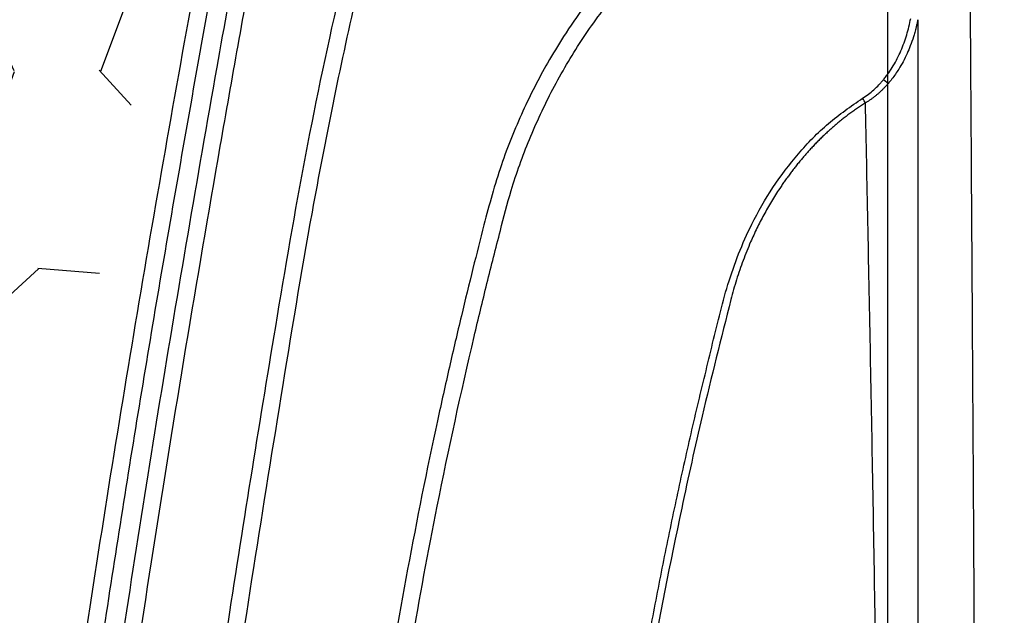
# Model space of a CAD drawing. Units: inches. Extents: x -532 to -139, y -501 to -96.
# Drawn here: x -504 to -500, y -147 to -145 of the extents above; entities that cross this region are included whole.
import ezdxf

# ---------------------------------------------------------------- set-up
doc = ezdxf.new("R2010")
doc.units = ezdxf.units.IN
doc.header["$MEASUREMENT"] = 0
doc.layers.add('0-BACKFILL INITIAL', color=253, linetype='Continuous')
doc.layers.add('0-EARTH', color=36, linetype='Continuous')
doc.layers.add('Viewport', color=3, linetype='Continuous', plot=False)

msp = doc.modelspace()

# ---------------------------------------------------------------- hatches: boundary and pattern name
at = {"layer": '0-BACKFILL INITIAL'}
h = msp.add_hatch(dxfattribs=at)
h.set_pattern_fill('GRAVEL', color=256, scale=5)
h.set_pattern_definition([(228.012787504, (3.6, 5), (-40.00000000000031, -45.00000000000001), [0.67268, -66.5954402353685]), (184.969740728, (3.15, 4.5), (59.99999999999987, 5.000000000000176), [1.15434, -114.27962380615]), (132.510447078, (2, 4.4), (50.00000000000058, -54.99999999999932), [0.8139400000000001, -80.5801629804985]), (267.273689006, (0.05, 3.15), (5.000000000000121, 100.0000000000001), [1.05119, -104.067790208145]), (292.833654178, (0, 2.1), (-24.99999999999994, 60.00000000000014), [1.030775, -102.0468656404415]), (357.273689006, (0.4, 1.15), (-100.0000000000001, 5.000000000000128), [1.05119, -104.067790208145]), (37.6942404667, (1.45, 1.1), (-64.99999999999999, -49.99999999999986), [1.390145, -137.62424274458]), (72.2553283749, (2.55, 1.95), (35.00000000000014, 110), [1.31244, -129.9316074840669]), (121.429565615, (2.95, 3.2), (-40.0000000000001, 64.99999999999994), [1.05475, -104.420365548645]), (175.236358309, (2.4, 4.1), (54.99999999999992, -5.00000000000019), [1.20416, -59.0038128939615]), (222.397437798, (1.2, 4.2), (-59.99999999999982, -54.99999999999986), [1.55724, -154.1668750239745]), (138.814074834, (5, 3.1), (-35.00000000000016, 30), [0.5315049999999999, -52.61922406367349]), (171.46923439, (4.600000000000001, 3.45), (64.99999999999999, -9.999999999999975), [1.011185, -100.107557080785]), (225, (3.6, 3.6), (-5.551115123125783e-16, -4.999999999999664), [0.707105, -6.3639628118655]), (203.198590514, (3.25, 4.2), (24.99999999999995, 9.999999999999877), [0.38079, -37.6980755293195]), (291.801409486, (2.9, 4.050000000000001), (-4.99999999999842, 15.00000000000051), [0.538515, -26.3873090356725]), (30.96375653209999, (3.1, 3.55), (15.00000000000027, 9.999999999999897), [0.874645, -28.2801144742265]), (161.565051177, (3.85, 4), (10.00000000000006, -4.999999999999884), [0.632455, -15.178933300842]), (16.389540334, (0, 4.050000000000001), (49.99999999999983, 15.00000000000022), [0.886, -87.714225733347]), (70.3461759419, (0.8500000000000001, 4.3), (-20.0000000000061, -55.00000000001698), [0.7433049999999999, -73.58703873659499]), (293.198590514, (3.85, 5), (-9.999999999999853, 24.99999999999996), [0.761575, -37.3172905293195]), (343.610459666, (4.149999999999999, 4.3), (-49.99999999999983, 15.00000000000022), [0.8859999999999999, -87.71422573334497]), (339.44395478, (0, 0.95), (-25.00000000000018, 10.00000000000012), [0.8543999999999999, -41.86561872658749]), (294.775140569, (0.8, 0.65), (-25.00000000000003, 55.00000000000001), [0.71589, -70.87321531638]), (66.8014094864, (3.9, 0), (9.999999999999906, 24.99999999999985), [0.761575, -37.3172905293195]), (17.3540246363, (4.2, 0.7000000000000001), (-64.99999999999989, -19.99999999999982), [0.838155, -82.97711807120001]), (69.44395478040002, (1.45, 0), (-10.00000000000004, -24.99999999999977), [0.4272, -42.29281872658749]), (101.309932474, (3.6, 0), (-4.999999999999819, 20.00000000000006), [0.25495, -25.240147567964]), (165.963756532, (3.55, 0.25), (14.99999999999979, -5.000000000000007), [1.030775, -19.5847531280885]), (186.009005957, (2.55, 0.5), (50.00000000000023, 4.999999999999916), [0.9552499999999999, -94.56961587271401]), (303.690067526, (3.1, 3.1), (-4.999999999999936, 9.999999999999929), [0.7211099999999998, -17.30664637732]), (353.157226587, (3.5, 2.5), (85.00000000000007, -10.00000000000026), [1.25897, -124.6378131201415]), (60.9453959009, (4.75, 2.35), (-19.99999999999988, -34.99999999999989), [0.51478, -50.963370704935]), (90, (5, 2.8), (-4.999999999999999, 5), [0.3, -4.699999999999999]), (120.256437164, (2.45, 0.65), (20.00000000000004, -35.00000000000004), [0.69462, -68.76759994724901]), (48.01278750420001, (2.1, 1.25), (40, 44.99999999999987), [1.34536, -65.92276023536849]), (0, (3, 2.25), (5, 5), [1.3, -3.7]), (325.3048464690001, (4.3, 2.25), (50.0000000000007, -34.99999999999913), [0.7905699999999999, -78.26637150420999]), (254.054604099, (4.95, 1.8), (-5.000000000000188, -20.00000000000002), [0.72801, -35.6725394464025]), (207.645975364, (4.75, 1.1), (-94.99999999999974, -50.00000000000024), [1.185325, -117.347370911297]), (175.42607874, (3.7, 0.55), (-64.99999999999977, 5.000000000000007), [1.253995, -124.1453670398445])])
edge = h.paths.add_edge_path()
edge.add_line((-516.4447121487694, -155.8922417804129), (-516.4447121487694, -133.9527949749556))
edge.add_line((-516.4447121487694, -133.9527949749556), (-458.9124239345986, -133.9527949749554))
edge.add_line((-458.9124239345986, -133.9527949749554), (-459.1966884951212, -140.028699509784))
edge.add_arc((-459.7498081185329, -141.3079203942801), 1.393681236558076, 66.61692885516327, 210.7533836445168)
edge.add_line((-460.947504624819, -142.0205707068208), (-463.7167476861341, -142.0205707068208))
edge.add_arc((-465.852702832104, -142.062937674718), 2.136375282005493, 1.13632076267003, 81.17710097167583)
edge.add_arc((-465.4598362780775, -141.698340361097), 1.747714713925996, 92.13755896717379, 194.1096667553693)
edge.add_line((-467.154824011255, -142.1243958805437), (-469.6606813337967, -142.0224467764701))
edge.add_arc((-472.45081897352, -142.6170484281481), 2.852791470258419, 12.03024556121243, 69.10653688036395)
edge.add_arc((-471.2038381218836, -141.9303180782703), 1.991752519737638, 96.61909665713057, 180.7974656288793)
edge.add_line((-473.1953977217108, -141.9580391932732), (-475.5846763375903, -141.9580391932732))
edge.add_arc((-480.7302868781506, -143.946440155771), 5.516434194548824, 21.12785976286611, 46.39626433485516)
edge.add_arc((-477.1997347137343, -141.6742888795038), 1.744096365240011, 80.96300080883415, 190.2537347919923)
edge.add_line((-478.9159762840723, -141.9847514432486), (-481.6760715853038, -141.9847514432486))
edge.add_arc((-483.4136342725327, -141.7042912314364), 1.760051710166489, 350.8309629073424, 444.6727547126796)
edge.add_arc((-483.0873210115413, -141.7057450982964), 1.761452300276958, 95.30641992052655, 189.2992462356463)
edge.add_line((-484.8256240279562, -141.9903796521967), (-487.5832238414152, -141.9903796521967))
edge.add_arc((-489.1751089422907, -141.592592037078), 1.640833069245998, 345.9699782251162, 449.4243545128912)
edge.add_arc((-488.9762344688446, -141.7392409909492), 1.796680786831763, 95.82639835974042, 189.6655220732546)
edge.add_line((-490.747410796367, -142.0408968654065), (-493.4782370729679, -142.0408968654065))
edge.add_arc((-495.2561232811827, -141.7443440466484), 1.802449151480768, 350.5302011145718, 443.9778773617505)
edge.add_arc((-494.9184901657297, -141.70361839699), 1.758062453571249, 94.84653683841137, 190.2517783820481)
edge.add_arc((-497.2489456362476, -141.6856991198115), 0.685555916114546, 219.3743283788602, 331.1485090762819, ccw=False)
edge.add_arc((-494.3606337428182, -139.518752051377), 4.295827326987625, 183.0108255446586, 217.2770563903906, ccw=False)
edge.add_arc((-499.2551616257185, -144.1123706508968), 4.409630725871189, 82.11901122143841, 136.6034581069994)
edge.add_arc((-447.1069394231486, -156.0505224633621), 57.34033843277331, 164.8685929918097, 179.4470768557186)
edge.add_line((-504.444607856551, -155.4971778996468), (-505.9956930617645, -155.4971778996468))
edge.add_line((-505.9956930617645, -155.4971778996468), (-505.9956930617645, -155.8922417804128))
edge.add_line((-505.9956930617645, -155.8922417804128), (-516.4447121487692, -155.8922417804129))
at = {"layer": '0-EARTH'}
h = msp.add_hatch(dxfattribs=at)
h.set_pattern_fill('EARTH', color=256, scale=15)
h.set_pattern_definition([(0, (0, 0), (3.75, 3.75), [3.75, -3.75]), (0, (0, 1.40625), (3.75, 3.75), [3.75, -3.75]), (0, (0, 2.8125), (3.75, 3.75), [3.75, -3.75]), (90, (0.46875, 3.28125), (-3.75, 3.75), [3.75, -3.75]), (90, (1.875, 3.28125), (-3.75, 3.75), [3.75, -3.75]), (90, (3.28125, 3.28125), (-3.75, 3.75), [3.75, -3.75])])
edge = h.paths.add_edge_path()
edge.add_line((-516.4447121487692, -161.8922417804129), (-516.4447121487694, -133.9527949749556))
edge.add_line((-516.4447121487694, -133.9527949749556), (-516.4447121487694, -109.9527949749555))
edge.add_line((-516.4447121487694, -109.9527949749555), (-525.45829806797, -109.9527949749554))
edge.add_spline(control_points=[(-525.45829806797, -109.9527949749554), (-524.9457515135655, -111.0489505957673), (-523.076544333184, -117.359540796798), (-532.0600140863016, -134.0867141515421), (-516.9453420153327, -149.0071407715982), (-527.454294324546, -169.6727903927103), (-506.6665785695427, -168.7215197920868), (-483.9384895189116, -169.0697635743593), (-439.1366103243411, -165.7968800226479), (-401.7275832633466, -170.6609650763133), (-385.0864732616477, -170.6383194165966), (-384.2596865645539, -170.631577041651)], knot_values=[20.23619574562135, 20.23619574562135, 20.23619574562135, 20.23619574562135, 24.3099016092433, 42.63295706412502, 65.99773334939263, 78.45076979907134, 92.46952970126601, 109.6131149941673, 155.4715908836985, 220.632186805279, 224.0878523114098, 224.0878523114098, 224.0878523114098, 224.0878523114098], degree=3, periodic=0)
edge.add_spline(control_points=[(-384.2596865645539, -170.6315770416514), (-383.8300509299954, -167.7021224601739), (-383.5525720981362, -164.7846680747382), (-383.5924376086343, -161.8922417804132)], knot_values=[80.2214332061323, 80.2214332061323, 80.2214332061323, 80.2214332061323, 89.06275408237579, 89.06275408237579, 89.06275408237579, 89.06275408237579], degree=3, periodic=0)
edge.add_line((-383.5924376086343, -161.8922417804129), (-516.4447121487692, -161.8922417804129))

# ---------------------------------------------------------------- linework, layer by layer
at = {"color": 7, "linetype": 'Continuous', "lineweight": 25}
msp.add_line((-500.3401657306164, -144.999608239567), (-500.3209798945049, -145.0152559477339), dxfattribs=at)
for points, knots in [([(-500.4201651044951, -140.1120380347294), (-500.5241563708627, -140.1195472626512), (-500.7307325374412, -140.1344641645431), (-501.0271737977827, -140.2130047772908), (-501.3006613243178, -140.3265106305734), (-501.5453696039463, -140.4712072230767), (-501.7593829776142, -140.6391945522447), (-501.9422371984147, -140.8246729561631), (-502.0942164014531, -141.0214785839883), (-502.2129603999699, -141.2193252036571), (-502.3003612651807, -141.4054467723746), (-502.3528712199571, -141.5574538514939), (-502.3943394935004, -141.6751767910717), (-502.4260218382399, -141.7676814784324), (-502.4554831718137, -141.8550729334526), (-502.4943141733807, -141.9723519286475), (-502.5434114902386, -142.1247570119652), (-502.6208895983743, -142.3751237172605), (-502.7162256551269, -142.7031813189657), (-502.8315737027139, -143.1395227943099), (-502.9466756921561, -143.6276296676418), (-503.0502258257548, -144.15060214062), (-503.2008934762474, -144.968480643304), (-503.3955331308937, -146.080296811622), (-503.6524357994447, -147.7090694501345), (-503.9074533974727, -149.5603028919934), (-504.082107434533, -151.0940825485575), (-504.1811736920942, -152.0903905324388), (-504.22378411214, -152.5425848394852), (-504.2626805539115, -152.9790689906641), (-504.2905306679401, -153.3095511372107), (-504.3098148979179, -153.5471556472116), (-504.3230776790298, -153.7141049593674), (-504.3383692246308, -153.9116987230201), (-504.3556618326597, -154.1423651772587), (-504.3745583074584, -154.4042638775057), (-504.3947836077485, -154.697027464878), (-504.4159039011983, -155.0202986755011), (-504.4328589523664, -155.2911678471809), (-504.4421633541652, -155.4543150006887), (-504.4447121487693, -155.4990065986559)], [0, 0, 0, 0, 0.01869637824340457, 0.03713990877629125, 0.0547908579354761, 0.07175656101524114, 0.08804325310855138, 0.1035345752310865, 0.1184289405178741, 0.1326057787935976, 0.1449084486164744, 0.1552908915442896, 0.1614782434121516, 0.1673336253409437, 0.1728562064733795, 0.1780462514514942, 0.1895273998677438, 0.2016206324808068, 0.2251279704829547, 0.2508946063339302, 0.2826949243403328, 0.3152020200581855, 0.3466579771475031, 0.4320999696670418, 0.5179665041742272, 0.6428704447187621, 0.7677822776125534, 0.7952604312214597, 0.8227385836569824, 0.849377994309159, 0.8739848222078872, 0.8823195919761064, 0.8922037641315859, 0.9040715812217511, 0.9179232348032189, 0.9337590089538412, 0.951243683372328, 0.9706431656870351, 0.9919581567407403, 1, 1, 1, 1]), ([(-500.4160120375316, -140.1819147263712), (-500.5131084679995, -140.1886933452146), (-500.709638936373, -140.2024137789093), (-500.9975728071603, -140.2768142087972), (-501.2737675906473, -140.3905724224826), (-501.5299960301994, -140.5442651320362), (-501.7609611398762, -140.7334565136266), (-501.9271328577121, -140.9164708359042), (-502.0417383427346, -141.0741837801065), (-502.1176960944444, -141.1959342383159), (-502.184472132807, -141.3223858767222), (-502.241696541063, -141.4506897837885), (-502.2810781190113, -141.5641519501547), (-502.3143827490008, -141.6582314428758), (-502.3811689259736, -141.851204477107), (-502.5074981373091, -142.2345799315892), (-502.6768283776701, -142.8137031098686), (-502.8425681070168, -143.4733607961459), (-502.997501235588, -144.2358060539328), (-503.1525878483304, -145.0972172479846), (-503.3185471150915, -146.05604176666), (-503.4728875117872, -147.0164329788676), (-503.6650413954785, -148.2993153084396), (-503.8790521607321, -149.9070031348119), (-504.0925374912766, -151.8414182061323), (-504.2608804858514, -153.7048344034719), (-504.3369065386199, -154.9245248476146), (-504.3725817037781, -155.4968636242859)], [0, 0, 0, 0, 0.01756987230994009, 0.03556274126344781, 0.05348231607925981, 0.07142864528872167, 0.08937931524070564, 0.1072837979081598, 0.1159499570544096, 0.1246082279987817, 0.1332072376418261, 0.1417900912181309, 0.1499807662893655, 0.1549134944161701, 0.1598375203214235, 0.186903862331304, 0.2278934765538125, 0.2689113171189046, 0.3098495842723463, 0.3685474917924641, 0.4271742760588642, 0.4857990617724784, 0.5444287064218234, 0.6617291547785111, 0.7790362406564751, 0.8963129306139228, 1, 1, 1, 1]), ([(-500.4627597431278, -140.5194323866514), (-500.5510682001394, -140.5290945429095), (-500.7221877688459, -140.5478173704578), (-500.9625252257264, -140.6140678210223), (-501.1763004487129, -140.6983034215719), (-501.3803127672758, -140.8054486512532), (-501.5687687450603, -140.932452281107), (-501.7358108843054, -141.0746603680592), (-501.8682216561937, -141.2114081111035), (-501.9791480451632, -141.3468260488891), (-502.0780831810449, -141.4895716642566), (-502.180914274573, -141.6680020550161), (-502.2683314732711, -141.8656252486168), (-502.3335812800913, -142.067392898812), (-502.393324080684, -142.24497626518), (-502.4501445226329, -142.4231755979334), (-502.5298020129363, -142.6816170203946), (-502.6273285633389, -143.0199360083638), (-502.7430050649935, -143.4616503680403), (-502.8544291838037, -143.9383914065247), (-502.9554801625221, -144.4438370258423), (-503.0968336127117, -145.2338564801745), (-503.2815247570903, -146.306743224654), (-503.5321600475077, -147.9260740400104), (-503.7863979831201, -149.8086730414115), (-504.0141638468652, -151.8697579771577), (-504.1407109449006, -153.3107523850752), (-504.2024279615266, -154.1258847591259), (-504.2217577534701, -154.3919239426897), (-504.2368907505884, -154.6087958259729), (-504.2493844563826, -154.7934256659355), (-504.2609812970113, -154.9690309636874), (-504.2750195865937, -155.1898513784939), (-504.2862732345804, -155.3713113269766), (-504.2924940846929, -155.4791852554636), (-504.293599113796, -155.4983472394823)], [0, 0, 0, 0, 0.01644183844431416, 0.03186014565928042, 0.04603150564389492, 0.05896447116333872, 0.07449426925025991, 0.08804942320388884, 0.09955120011762207, 0.1097286521296145, 0.1204620168380193, 0.1317045535014194, 0.1478566836284752, 0.1603944224750329, 0.1709948521083072, 0.1825853194617685, 0.1950590236599459, 0.2211188739597079, 0.2478364006170471, 0.2796817136600695, 0.3118457051199834, 0.3433587435044919, 0.4284311084176874, 0.5136172624956756, 0.6470529300762908, 0.7804923324184536, 0.897916056593035, 0.915138548202392, 0.9320047046246052, 0.9473547317613775, 0.9554321544229081, 0.9663030032810349, 0.9799729945379467, 0.996442540250573, 0.9999999999999999, 0.9999999999999999, 0.9999999999999999, 0.9999999999999999]), ([(-504.221239466908, -155.4968970377859), (-504.1814140321256, -154.870159079935), (-504.0969887770852, -153.5415480497202), (-503.907819597809, -151.5154142638929), (-503.7158338861485, -149.8432854836108), (-503.5514256870809, -148.5980410043747), (-503.4354180222988, -147.7772541943069), (-503.3117229258679, -146.957535292217), (-503.180691198194, -146.1388600733104), (-503.0409793893444, -145.3208275423645), (-502.9072287216208, -144.5600289919335), (-502.7672662190851, -143.8587075393239), (-502.6110307488406, -143.2204826902343), (-502.4424129210244, -142.6217415767015), (-502.3060340540941, -142.2061239373891), (-502.2216747434468, -141.9513960984354), (-502.1744473648279, -141.825109290713), (-502.1102611410982, -141.6881424818825), (-502.0356844608972, -141.5549317404931), (-501.9255710264299, -141.388865180592), (-501.7678695379313, -141.1993258455251), (-501.5501690379195, -141.0031044882912), (-501.3054707795605, -140.8392065054675), (-501.0374443306472, -140.7125223873196), (-500.7524422861526, -140.6230621676896), (-500.5544537018786, -140.6003864385512), (-500.45564902848, -140.5890702911086)], [0, 0, 0, 0, 0.1171512861236967, 0.2483469989300048, 0.3795731857512396, 0.4311193680394492, 0.4826647898565772, 0.5342138111797302, 0.5857704609230552, 0.6373329637180288, 0.6890292488134248, 0.7298760188590138, 0.7707194713928576, 0.8115771096901037, 0.8458845126876116, 0.8523094665056284, 0.8616375035082312, 0.8710176966565948, 0.8804985239857694, 0.8900924232871592, 0.908159726526732, 0.9263275646184046, 0.944589823517174, 0.9628927036501679, 0.9814818904332552, 1, 1, 1, 1]), ([(-499.9547666823678, -150.3081829061283), (-499.9552496619335, -150.2208082621489), (-499.95623472376, -150.0426031525926), (-499.9577336866924, -149.7705215905218), (-499.9592848982768, -149.4887966384485), (-499.9608877685122, -149.1978740433858), (-499.9625426543064, -148.8982678017247), (-499.9641067081415, -148.6162321876984), (-499.9655635356164, -148.3551275277309), (-499.9668967831594, -148.1179734535403), (-499.9682287109844, -147.8829223588634), (-499.9695589650199, -147.6502034116278), (-499.970886985164, -147.4200945095848), (-499.9722104719753, -147.1930147928544), (-499.9737113564686, -146.93798651026), (-499.9753480175874, -146.6635488111422), (-499.9770789735236, -146.378217715364), (-499.9786773277285, -146.1191263831351), (-499.980143074988, -145.8854527590566), (-499.9814755294777, -145.6764061135356), (-499.9836780123164, -145.3365165949094), (-499.9864622839972, -144.9196611471626), (-499.9895327147486, -144.4796266469815), (-499.9919453994915, -144.1437018276427), (-499.9941657591988, -143.8433808131318), (-499.9964428473642, -143.5494372512503), (-499.9988337438072, -143.2519028719273), (-500.0016521030786, -142.9132599450409), (-500.0046901462374, -142.5687969135944), (-500.0075136977896, -142.270073871733), (-500.0093396772856, -142.0862065111563), (-500.0111191929639, -141.9123218288516), (-500.0130956605363, -141.7270889599677), (-500.0155150546851, -141.5151086862555), (-500.0176982036187, -141.3375172336339), (-500.0192576803748, -141.2197621608291), (-500.0202595725712, -141.1472347263523), (-500.02079610108, -141.1092004418383), (-500.0213464756383, -141.070967598157), (-500.0219102552138, -141.0326047871642), (-500.0224867720441, -140.994183098419), (-500.0230753187953, -140.9557768057703), (-500.023675087836, -140.9174633128304), (-500.02428519197, -140.8793232367615), (-500.0249046134527, -140.8414407323398), (-500.0255323962083, -140.8039028121995), (-500.0261673130137, -140.7668039721056), (-500.0268087442656, -140.730226494354), (-500.0274531857468, -140.6943188709888), (-500.0281000992708, -140.6590543743997), (-500.0285404472091, -140.6365922391108), (-500.0287628766139, -140.6252461217535)], [0, 0, 0, 0, 0.0190455486477247, 0.03884438240605769, 0.05939437677051477, 0.08069397199716936, 0.102743058681726, 0.1255440693971084, 0.1434002578863654, 0.1612644932287376, 0.1791434440763408, 0.197045842548078, 0.2149828317001074, 0.2329571498222766, 0.2509530195074329, 0.2763499274113454, 0.2999169634020841, 0.3216486629454348, 0.3415407393981564, 0.3595905909194406, 0.3757968529938222, 0.4307740898389018, 0.4722438220788178, 0.5002366136919901, 0.5291696839336205, 0.5628980271036521, 0.592129389763922, 0.6257051718901366, 0.67718357688953, 0.7152597283739293, 0.7399530215394666, 0.7512591863200432, 0.7875777740517801, 0.8204596197105709, 0.8498838980665876, 0.8758499473857394, 0.8828033382321795, 0.8899400400874957, 0.8972609121063007, 0.9047669505441411, 0.9124593012810647, 0.9203392727508473, 0.9284083496054353, 0.9366682071309567, 0.9451207264194728, 0.9537680093869679, 0.9626123950577246, 0.9716564788218756, 0.9809038572645928, 0.9903541193318142, 0.9999999999999999, 0.9999999999999999, 0.9999999999999999, 0.9999999999999999]), ([(-500.5929975418382, -141.7616607006999), (-500.6601757631218, -141.7778074787112), (-500.7903555458137, -141.8090971439112), (-500.9730567766172, -141.8797104009785), (-501.1654095599462, -141.9733681100337), (-501.361988875307, -142.0979609648599), (-501.5548544848418, -142.2558659339495), (-501.7191594898126, -142.4248065426964), (-501.8568452108564, -142.6001761004171), (-501.9701714784031, -142.7780866684595), (-502.063784707, -142.9606802382972), (-502.1356018380566, -143.1371450689002), (-502.1812358788105, -143.2895269987411), (-502.2178376596216, -143.4076118113777), (-502.246213919057, -143.502134748436), (-502.2799710471544, -143.616394109241), (-502.3199146623002, -143.7553161993022), (-502.3808404687338, -143.9748497103071), (-502.4564611993936, -144.2630037820495), (-502.5676446921111, -144.7233901877351), (-502.6910277587766, -145.3063283281514), (-502.8390568815524, -146.181614684143), (-503.0095438062014, -147.2419875672379), (-503.2185572781752, -148.676461793413), (-503.4283315088614, -150.3066188386191), (-503.5794749599667, -151.7010813423036), (-503.6715773135817, -152.6654637169503), (-503.7180525866344, -153.1835580762949), (-503.7504957485231, -153.5688399199994), (-503.7718174608561, -153.8325481388874), (-503.7851997479682, -154.0014648913518), (-503.8008784859626, -154.2044237254333), (-503.8187935861195, -154.4436929841613), (-503.8386918059194, -154.7192924809318), (-503.8601611582547, -155.031252427688), (-503.8775980058636, -155.294001638728), (-503.8873198523108, -155.4527982190538), (-503.8899311673829, -155.4954514234506)], [0, 0, 0, 0, 0.01412415431361232, 0.02737017003610026, 0.03997965657067926, 0.05786531125039989, 0.07485021306899953, 0.09087523191071777, 0.1059909819451971, 0.1203975545551925, 0.1339705214077896, 0.1479316312547186, 0.159311380317822, 0.1665055430334825, 0.1732315346726497, 0.1795057437183026, 0.1908855997619594, 0.2028103298727318, 0.2261262943881282, 0.2518429636890698, 0.2997232905762078, 0.3480160426891761, 0.4334772425103266, 0.5194956016806956, 0.6446394274236625, 0.7697856341908723, 0.8064941953206696, 0.8428783090121159, 0.8762283204623575, 0.8856130486511565, 0.8970169986534774, 0.910902035792152, 0.9272682137045787, 0.9461156662815824, 0.9674446415352763, 0.9912555399117773, 1, 1, 1, 1]), ([(-503.8181326676907, -155.4962726126107), (-503.7810881553879, -154.935474474512), (-503.7020193839115, -153.7384923287314), (-503.5336183934014, -151.9087124492469), (-503.3654039945264, -150.3920311283848), (-503.2228672850217, -149.2620449636258), (-503.1227363236025, -148.5169616612569), (-503.0163602411614, -147.7727165885954), (-502.9041835231592, -147.0292839860008), (-502.7841513439147, -146.2843862116444), (-502.6552818051246, -145.4940102919213), (-502.4868476631503, -144.6634484208832), (-502.3006535824515, -143.9258594773535), (-502.1577361486114, -143.4541872915054), (-502.0913505649361, -143.2318994738156), (-502.0582126962196, -143.1352188606508), (-502.0173725352043, -143.0334809931627), (-501.970988551405, -142.9330135975984), (-501.9190159048646, -142.8341964279441), (-501.8370202594481, -142.6963521211309), (-501.7144247383349, -142.5255813717275), (-501.5372729099739, -142.3339195007657), (-501.3344025055567, -142.1634262970024), (-501.1061428760409, -142.0187992037378), (-500.8533423561468, -141.9002440542389), (-500.670427073419, -141.8536232471562), (-500.5768579015366, -141.8297746641064)], [0, 0, 0, 0, 0.1157393096838979, 0.2470369957473057, 0.3783778469333574, 0.4299827633294064, 0.4815887702551398, 0.5331985518382829, 0.5848097452037477, 0.6364218243861461, 0.688584307360165, 0.7497175253764635, 0.8108944081306682, 0.8451597179534456, 0.8512099289119004, 0.8586685223076815, 0.8661980330153228, 0.8737771214528168, 0.8814478561371254, 0.8891803991285377, 0.9067963433914097, 0.9246233050986994, 0.9427990759823606, 0.9612023284660597, 0.9801532931406145, 1, 1, 1, 1]), ([(-500.3239107804408, -141.8517166566922), (-500.3239099803939, -141.9032600810229), (-500.323909180347, -141.9548035053537), (-500.323908120867, -142.1033781791419), (-500.3239079059143, -142.1374020199663), (-500.323907468978, -142.2154968572451), (-500.3239072472643, -142.2592474105547), (-500.3239065759932, -142.4008375850192), (-500.323906120557, -142.5087499550108), (-500.3239051951263, -142.750489055352), (-500.3239047249736, -142.884378444424), (-500.3239037720363, -143.1767596207046), (-500.3239032897109, -143.3350852618965), (-500.3239023211428, -143.672560173853), (-500.3239018349935, -143.8516642910386), (-500.3239008595347, -144.2306503202122), (-500.3239003701165, -144.4305923485352), (-500.3238993912524, -144.8498780814037), (-500.3238984123817, -145.2885539336788), (-500.3238974403288, -145.7629453143217), (-500.3238964739621, -146.2538833304114), (-500.3238959936085, -146.5076214643178), (-500.3238950413152, -147.0304766613528), (-500.3238945694069, -147.2996844252343), (-500.3238936365248, -147.8516034894163), (-500.3238931755356, -148.1342689432906), (-500.3238924939918, -148.5665422335468), (-500.3238922684203, -148.7119855193698), (-500.3238918223594, -149.0061831785782), (-500.323891602104, -149.1550413810278), (-500.3238905137322, -149.907167390698), (-500.3238896824161, -150.5330938659154), (-500.3238888510999, -151.1590203411328)], [0, 0, 0, 0, 0.125, 0.125, 0.15625, 0.15625, 0.1875, 0.1875, 0.25, 0.25, 0.3125, 0.3125, 0.375, 0.375, 0.4375, 0.4375, 0.5, 0.5, 0.5625, 0.625, 0.625, 0.6875, 0.6875, 0.75, 0.75, 0.8125, 0.8125, 0.84375, 0.84375, 0.875, 0.875, 1, 1, 1, 1]), ([(-500.8855686610654, -144.1024208780894), (-500.9464779184557, -144.139274831459), (-501.0619296629266, -144.2091304394483), (-501.2123132060346, -144.3288665510513), (-501.3376579127573, -144.4459478597692), (-501.4505879294422, -144.5685640340697), (-501.5501491556319, -144.693446748903), (-501.6355233888831, -144.8176965261721), (-501.7209609764095, -144.9588800694725), (-501.8089691725528, -145.1314730407063), (-501.897567183351, -145.3508352436879), (-501.9563967704005, -145.5670027658369), (-502.0078868775436, -145.7720489698461), (-502.0550373723287, -145.9645882194906), (-502.1031170559673, -146.1708317118908), (-502.1791112879375, -146.5129771950148), (-502.2747062213713, -146.9884723931831), (-502.3838391968528, -147.6333498034749), (-502.4807887186733, -148.3195093329346), (-502.5810290547255, -149.0439179803444), (-502.711727316748, -150.055822899705), (-502.8639310663717, -151.3557343916107), (-503.0172735700089, -152.8813243953002), (-503.1116027810247, -153.9811339934562), (-503.163341596454, -154.6447705837931), (-503.1813126789785, -154.8834098035479), (-503.1956833673786, -155.0787693287729), (-503.2085149104382, -155.2569414930259), (-503.2187745268921, -155.4010275326714), (-503.224549169685, -155.4857406614251), (-503.2250907091326, -155.4936849625012)], [0, 0, 0, 0, 0.01795721855806816, 0.03403739098459899, 0.04842172508461035, 0.06123184572110989, 0.0760904456631222, 0.08870599671150538, 0.09926825455157053, 0.1177368147884883, 0.1375620347464572, 0.1588774184767647, 0.1742290406334092, 0.1909517306975106, 0.2089224449976895, 0.2276974804967431, 0.279440719942138, 0.3313571062352135, 0.3928075828610519, 0.4543948092523996, 0.5160001342456992, 0.6504127570368392, 0.7848241397037795, 0.9031066807429216, 0.9291041495941825, 0.9528880002022994, 0.963529022632028, 0.9785619296003769, 0.997989562087346, 1, 1, 1, 1]), ([(-503.1533487630091, -155.4950125471021), (-503.1085484332698, -154.8779354965503), (-503.0134068126204, -153.5674605291399), (-502.8188912222666, -151.5670959610226), (-502.6359047305502, -150.0030268063497), (-502.4972970629618, -148.9489399125147), (-502.4220761195589, -148.4028931826844), (-502.3434769374617, -147.8509986684225), (-502.25783436924, -147.2932356560069), (-502.1454748396013, -146.6880766804056), (-502.0475289036756, -146.236104072187), (-501.9759850188648, -145.9357118939237), (-501.9497160637478, -145.8280568097057), (-501.9228138396823, -145.7202661266344), (-501.8904748027433, -145.5941598795948), (-501.8492176680722, -145.4326500326824), (-501.7796296624151, -145.2402079734666), (-501.6849113337118, -145.0361171681735), (-501.568412236102, -144.83816670994), (-501.4290276933322, -144.6479979508081), (-501.2642996785103, -144.4683085078659), (-501.0725803236232, -144.2998689466184), (-500.9248191378511, -144.2088248114135), (-500.8492069695529, -144.1622358209577)], [0, 0, 0, 0, 0.1571424274153791, 0.3337204280434976, 0.5104261152491454, 0.5570890734084811, 0.603756251748805, 0.6504277054496206, 0.6986830552533576, 0.7470718226787478, 0.8067390773458527, 0.8161209831986397, 0.825503710239898, 0.8348852220963516, 0.8443380985031371, 0.8585737366482377, 0.8772039876207165, 0.8962178201064424, 0.9156502773654147, 0.935447556464762, 0.9559866535971766, 0.9774775456884186, 1, 1, 1, 1]), ([(-500.3401656831201, -144.999608181786), (-500.3365671085971, -144.995229300265), (-500.3329511032892, -144.99063929166), (-500.3260436175953, -144.9815013473745), (-500.3226899612958, -144.9768773348538), (-500.3129121907126, -144.9628495578725), (-500.3067705314464, -144.9532904628018), (-500.2893720672544, -144.9240486573381), (-500.2791346410398, -144.9038053504111), (-500.2610634470805, -144.8619968082365), (-500.2532101192981, -144.8403347663391), (-500.2399854371554, -144.7964518028654), (-500.2345835305848, -144.7741860930463), (-500.230322571068, -144.7516147385202)], [0, 0, 0, 0, 0.06250000000000479, 0.06250000000000479, 0.1250000000000096, 0.1250000000000096, 0.2499999999999994, 0.2499999999999994, 0.4999999999999996, 0.4999999999999996, 0.7499999999999998, 0.7499999999999998, 1, 1, 1, 1]), ([(-500.2015003842034, -144.7566736884094), (-500.2025134564846, -144.7616488161443), (-500.2044558128821, -144.7711875937454), (-500.2076269590356, -144.7847916712253), (-500.2107397786921, -144.7971010009959), (-500.2137467068664, -144.8081138345851), (-500.2165752771706, -144.8178375207997), (-500.2221745862201, -144.836065243187), (-500.2310733688805, -144.8615839077553), (-500.2451122030007, -144.8952551544971), (-500.2606381624508, -144.9268232136087), (-500.276713336497, -144.954736905919), (-500.2919881641625, -144.977950107472), (-500.3060999260588, -144.9973566384909), (-500.3160963000853, -145.0093794801316), (-500.3209813065548, -145.015254776418)], [0, 0, 0, 0, 0.05289969819515302, 0.1014242212719335, 0.1455318541977294, 0.1851881922055364, 0.2203653012818713, 0.2510408861966463, 0.383867217215538, 0.5017548926349793, 0.6309551595623761, 0.750152884358188, 0.8371202835565128, 0.9204042919505832, 1, 1, 1, 1]), ([(-500.425518721949, -145.0757465033545), (-500.4090799542025, -145.0655375265607), (-500.3938958734682, -145.053922218669), (-500.3726440026167, -145.0347907940246), (-500.3658166698607, -145.0281260139163), (-500.3559336831632, -145.0177275641519), (-500.3526991190836, -145.0141944265972), (-500.3463460618705, -145.0069980529141), (-500.3431910541611, -145.0032903472436), (-500.3401656831201, -144.999608181786)], [0, 0, 0, 0, 0.5000000000000007, 0.5000000000000007, 0.7500000000000007, 0.7500000000000007, 0.8750000000000003, 0.8750000000000003, 1, 1, 1, 1]), ([(-500.3209813065548, -145.015254776418), (-500.3238963218217, -145.0185939568427), (-500.3296753659263, -145.0252139122051), (-500.3386503370328, -145.034711623488), (-500.3477346968893, -145.0437774500631), (-500.356939612292, -145.0523873719671), (-500.3662420527774, -145.0605476650661), (-500.3756287252649, -145.0682567217107), (-500.3850825209257, -145.075518611496), (-500.3945939957993, -145.0823262753706), (-500.4041298562169, -145.0887138420597), (-500.4106012669914, -145.0926546104038), (-500.4138059399692, -145.0946060973769)], [0, 0, 0, 0, 0.1084139665155594, 0.2149316681691008, 0.3195585905452625, 0.4223025472498557, 0.5231738589183982, 0.6221855321502248, 0.7193534384353021, 0.8146964930736216, 0.9082368339684533, 1, 1, 1, 1]), ([(-501.9921085362129, -152.8566712373322), (-501.9689738546301, -152.6021230781182), (-501.8909027917775, -151.7431164276145), (-501.7581338909001, -150.5906132564392), (-501.6087768670805, -149.39807450772), (-501.4877049512459, -148.5139875074767), (-501.3920281263965, -147.8380583858223), (-501.3119837136366, -147.3721013160608), (-501.264085064339, -147.1135418908302), (-501.2128048587796, -146.8556339298413), (-501.1579593919901, -146.5984675623864), (-501.1001930086287, -146.3419303332389), (-501.0370665167097, -146.0868179637812), (-500.9776189327513, -145.8304167588945), (-500.8933984100515, -145.6120727571314), (-500.7921610503899, -145.4362340757137), (-500.6882232339184, -145.2986817880885), (-500.5677381746248, -145.174248076936), (-500.4729131944621, -145.1085720417911), (-500.4255187220045, -145.075746503273)], [0, 0, 0, 0, 0.09516454769867572, 0.3211454351811455, 0.431892901333998, 0.5426451347850202, 0.6533944104968891, 0.6860323252452257, 0.7186675120021315, 0.7512990363985976, 0.7839345602314775, 0.8165706074970756, 0.8491962745029734, 0.8817990125633434, 0.9144994220335421, 0.9358696240214334, 0.9571420826495389, 0.9785791847256534, 1, 1, 1, 1]), ([(-500.4138151245176, -145.0946054478857), (-500.4192084821537, -145.0980306986257), (-500.429992906548, -145.1048797451991), (-500.4459087909244, -145.1155479692532), (-500.4616266681465, -145.1264907247497), (-500.4771265175517, -145.1377282752027), (-500.4924116059618, -145.1492440987257), (-500.5074791120746, -145.1610317113273), (-500.5223279905012, -145.1730821255949), (-500.5369568632556, -145.1853872069224), (-500.5513645819024, -145.1979387724191), (-500.5655500745323, -145.2107288299458), (-500.5795123842541, -145.2237495118734), (-500.5932506565291, -145.2369930905273), (-500.6067641398228, -145.2504519721084), (-500.6200521842136, -145.2641186951702), (-500.6331142349704, -145.2779859324822), (-500.6459498495882, -145.2920464762457), (-500.6585587866716, -145.3062934679748), (-500.6709411565856, -145.3207201049757), (-500.6830963924752, -145.3353202688704), (-500.6950237072095, -145.3500877818303), (-500.7067223297449, -145.3650164035639), (-500.7181915947883, -145.3801000022294), (-500.7294309536169, -145.39533255813), (-500.7404399557255, -145.4107081188313), (-500.7512182985428, -145.4262209669515), (-500.7699404137864, -145.4539899837135), (-500.7955330740418, -145.4945307604386), (-500.8263360903412, -145.5485644361173), (-500.854499384097, -145.603386964217), (-500.8772811334318, -145.6527553584099), (-500.8956614092872, -145.6964529380803), (-500.9104376294198, -145.7344504370702), (-500.9243019739059, -145.7731655338201), (-500.9372027458286, -145.8125832547478), (-500.9492140350256, -145.8526485937441), (-500.9563256234944, -145.879727327738), (-500.959895585665, -145.8933206418639)], [0, 0, 0, 0, 0.01934876216767437, 0.03868930577160055, 0.0580221581046521, 0.07734767351619012, 0.09666604715895148, 0.1159773279892427, 0.1352814310386312, 0.1545781489776392, 0.1738671629939486, 0.1931480530089481, 0.2124203072575187, 0.2316833312565764, 0.2509364561882874, 0.2701789467238809, 0.2894100083140061, 0.3086287939711564, 0.3278344160428689, 0.3470266636917579, 0.3662048985595768, 0.3853679044523558, 0.4045144824251777, 0.4236434526352579, 0.4427536559171363, 0.4618439550993568, 0.4809132360809709, 0.4999604086850506, 0.56327147530703, 0.6260555319230022, 0.6882707527320011, 0.7498784944432486, 0.7906768107663256, 0.8318308068436694, 0.8733409528681881, 0.9152087849897527, 0.9574354686962784, 1, 1, 1, 1]), ([(-500.9598975332182, -145.8933201357113), (-500.9995459150701, -146.050789155108), (-501.0703643534773, -146.3320543551071), (-501.1821374172522, -146.8378465269786), (-501.2894297295367, -147.386697302272), (-501.388286888048, -148.0142117372714), (-501.529460049222, -149.0092911808371), (-501.6273001178299, -149.8048282658924), (-501.7002716918614, -150.398159751887)], [0, 0, 0, 0, 0.106615777962086, 0.1904330656687976, 0.3400910537963059, 0.4737297667063098, 0.6074944771013603, 1, 1, 1, 1])]:
    msp.add_open_spline(points, degree=3, knots=knots, dxfattribs=at)
at = {"color": 8, "linetype": 'Continuous', "lineweight": 25}
for points, knots in [([(-500.2015003842034, -144.7566736884094), (-500.2016626965541, -144.9389847274719), (-500.2019875109229, -145.3038198419557), (-500.2019278230794, -145.8869238076776), (-500.2017048094536, -146.4957305434341), (-500.2019302976092, -147.0303654802598), (-500.2019381704701, -147.3688961927979), (-500.2019409402582, -147.4879962678581)], [0, 0, 0, 0, 0.2196159319171216, 0.439488492169344, 0.6600829766412539, 0.8804122004389786, 1, 1, 1, 1]), ([(-500.3672008478944, -147.6405867778755), (-500.3697085965786, -147.4804967240733), (-500.3751846549595, -147.1309152503443), (-500.3841425260634, -146.6124818462065), (-500.394027625867, -146.0841260878782), (-500.4040538000641, -145.5755137958985), (-500.4105571034161, -145.2548161153647), (-500.4138059399692, -145.0946060973769)], [0, 0, 0, 0, 0.1745702993073904, 0.3812013366964161, 0.5880291272039978, 0.7941928958412252, 1, 1, 1, 1])]:
    msp.add_open_spline(points, degree=3, knots=knots, dxfattribs=at)
at = {"color": 7, "linetype": 'Continuous', "lineweight": 25}
msp.add_open_spline([(-500.4138108818559, -145.0946122739315), (-500.4167070071426, -145.0899402257826), (-500.4210765109763, -145.0828992989038), (-500.4255187220046, -145.0757465032731)], degree=3, dxfattribs=at)
at = {"layer": 'Viewport'}
msp.add_open_spline([(-527.362042850126, -106.9527949749568), (-525.7812741636046, -108.9191145132305), (-522.314986059158, -115.941523302505), (-532.0600140863016, -134.0867141515421), (-516.9453420153327, -149.0071407715982), (-527.454294324546, -169.6727903927103), (-506.6665785695427, -168.7215197920868), (-483.9384895189116, -169.0697635743593), (-439.1366103243411, -165.7968800226479), (-401.7275832633466, -170.6609650763133), (-385.0864732616477, -170.6383194165966), (-384.2596865645539, -170.631577041651)], degree=3, knots=[16.35683971147788, 16.35683971147788, 16.35683971147788, 16.35683971147788, 24.3099016092433, 42.63295706412502, 65.99773334939263, 78.45076979907134, 92.46952970126601, 109.6131149941673, 155.4715908836985, 220.632186805279, 224.0878523114098, 224.0878523114098, 224.0878523114098, 224.0878523114098], dxfattribs=at)

doc.saveas('drawing.dxf')
